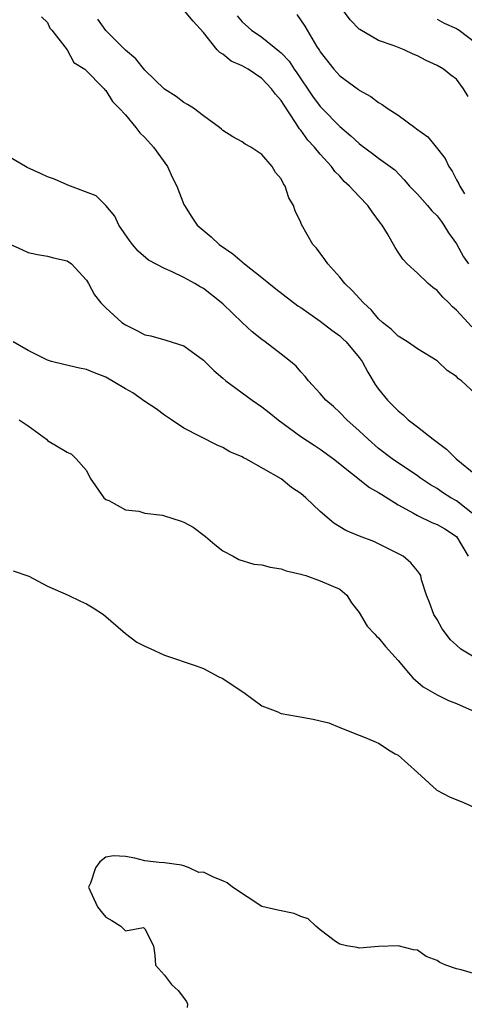
# Model space of a CAD drawing. Units: inches. Extents: x 2589000 to 2592000, y 1536000 to 1539000.
# Drawn here: x 2589562 to 2589608, y 1536127 to 1536228 of the extents above; entities that cross this region are included whole.
import ezdxf

# ---------------------------------------------------------------- set-up
doc = ezdxf.new("R2010")
doc.units = ezdxf.units.IN
doc.header["$MEASUREMENT"] = 0
doc.layers.add('LD25891536_2ft', color=122, linetype='Continuous')

msp = doc.modelspace()

# ---------------------------------------------------------------- linework, layer by layer
at = {"layer": 'LD25891536_2ft'}
for points, elevation in [([(2589608.56, 1536196.56), (2589607, 1536198.26), (2589606.6, 1536198.6), (2589606.2, 1536199), (2589605.59, 1536199.59), (2589605, 1536200.28), (2589604.58, 1536200.58), (2589604.08, 1536201), (2589603, 1536202.05), (2589601.94, 1536203), (2589601.5, 1536203.5), (2589601, 1536204.21), (2589600.69, 1536204.69), (2589599.91, 1536206.09), (2589599.37, 1536207), (2589599.19, 1536207.19), (2589598.34, 1536208.34), (2589597.9, 1536209), (2589597, 1536209.93), (2589596, 1536211), (2589595.47, 1536211.47), (2589595, 1536212.01), (2589594.51, 1536212.51), (2589594.17, 1536213), (2589593, 1536214.28), (2589592.41, 1536215), (2589591.72, 1536215.72), (2589591, 1536216.73), (2589590.87, 1536216.87), (2589590.47, 1536217.53), (2589589.29, 1536219.29), (2589589, 1536219.79), (2589588.42, 1536220.42), (2589588.01, 1536221), (2589587, 1536222.06), (2589585.59, 1536223), (2589585.21, 1536223.21), (2589585, 1536223.35), (2589583.84, 1536223.84), (2589583, 1536224.55), (2589582.69, 1536224.7), (2589582.41, 1536225), (2589581, 1536226.76), (2589579.94, 1536227.94), (2589579.07, 1536229)], 7588), ([(2589608.2, 1536220.2), (2589607.73, 1536221), (2589607, 1536221.98), (2589606.4, 1536222.4), (2589605.66, 1536223), (2589605, 1536223.38), (2589603.88, 1536223.88), (2589603, 1536224.38), (2589602.56, 1536224.56), (2589601.62, 1536225), (2589600.6, 1536225.4), (2589599, 1536225.96), (2589597.07, 1536227.07), (2589597, 1536227.12), (2589596.07, 1536228.07), (2589595, 1536229.5)], 7582), ([(2589564.38, 1536228.38), (2589565, 1536227.78), (2589565.23, 1536227.23), (2589565.43, 1536227), (2589567.01, 1536225), (2589567.7, 1536223.7), (2589568.82, 1536223), (2589570.81, 1536221), (2589570.88, 1536220.88), (2589571, 1536220.82), (2589571.67, 1536219.67), (2589572.36, 1536219), (2589573, 1536218.31), (2589574.05, 1536217), (2589574.46, 1536216.46), (2589575, 1536215.98), (2589575.87, 1536215), (2589577.32, 1536213), (2589577.84, 1536211.84), (2589578.29, 1536211), (2589579, 1536209.12), (2589579.06, 1536209), (2589579.81, 1536207.81), (2589580.38, 1536207), (2589581.8, 1536205.8), (2589582.63, 1536205), (2589584.03, 1536204.03), (2589585.21, 1536203), (2589587, 1536201.6), (2589588.44, 1536200.44), (2589590.71, 1536198.71), (2589591, 1536198.53), (2589593, 1536197.13), (2589594.19, 1536196.19), (2589595, 1536195.61), (2589595.33, 1536195.33), (2589595.66, 1536195), (2589597, 1536193.39), (2589597.3, 1536193), (2589597.88, 1536191.88), (2589598.64, 1536190.64), (2589599, 1536190.14), (2589599.9, 1536189), (2589601, 1536187.91), (2589601.51, 1536187.51), (2589602.05, 1536187), (2589603, 1536186.27), (2589604.59, 1536185), (2589605.97, 1536183.97), (2589606.96, 1536183), (2589609, 1536181.36)], 7592), ([(2589609, 1536189.62), (2589607.51, 1536191), (2589607.2, 1536191.2), (2589607, 1536191.43), (2589606.05, 1536192.05), (2589605.08, 1536193), (2589605, 1536193.06), (2589603, 1536194.28), (2589601.95, 1536195), (2589601, 1536195.57), (2589600.3, 1536196.3), (2589599.39, 1536197), (2589599, 1536197.36), (2589598.27, 1536198.27), (2589597.44, 1536199), (2589596.29, 1536200.29), (2589595.52, 1536201), (2589595, 1536201.66), (2589593.78, 1536203), (2589593.47, 1536203.47), (2589592.62, 1536204.62), (2589592.26, 1536205), (2589591.07, 1536207.07), (2589591, 1536207.27), (2589590.44, 1536208.44), (2589590.25, 1536209), (2589589.78, 1536209.78), (2589589.41, 1536211), (2589589.23, 1536211.23), (2589589, 1536211.73), (2589588.4, 1536212.4), (2589588.06, 1536213), (2589587, 1536214.25), (2589585.88, 1536215), (2589585.3, 1536215.3), (2589585, 1536215.55), (2589584.04, 1536216.04), (2589583, 1536216.7), (2589582.85, 1536216.85), (2589582.67, 1536217), (2589581, 1536218.22), (2589579.99, 1536219), (2589579.38, 1536219.38), (2589579, 1536219.57), (2589578.2, 1536220.2), (2589577, 1536220.95), (2589575, 1536222.89), (2589574.06, 1536224.06), (2589573, 1536224.96), (2589571, 1536226.98), (2589570.15, 1536228.15)], 7590), ([(2589584.47, 1536228.47), (2589585, 1536227.87), (2589585.95, 1536227), (2589587, 1536226.28), (2589588.83, 1536224.83), (2589589, 1536224.68), (2589589.82, 1536223.82), (2589590.34, 1536223), (2589590.61, 1536222.61), (2589592.22, 1536220.22), (2589593, 1536219.17), (2589593.16, 1536219), (2589595, 1536217.13), (2589596.15, 1536216.15), (2589597, 1536215.36), (2589597.21, 1536215.21), (2589598.36, 1536214.36), (2589599, 1536213.85), (2589600.19, 1536213), (2589600.65, 1536212.65), (2589601.64, 1536211.64), (2589602.17, 1536211), (2589603, 1536210.16), (2589604.02, 1536209), (2589604.46, 1536208.46), (2589605, 1536207.94), (2589605.41, 1536207.41), (2589605.71, 1536207), (2589606.19, 1536206.19), (2589607, 1536205.07), (2589607.73, 1536203.73), (2589608.24, 1536203)], 7586), ([(2589590.61, 1536228.61), (2589591.41, 1536227.41), (2589592.62, 1536225.38), (2589592.92, 1536224.92), (2589593, 1536224.79), (2589594.41, 1536223), (2589595, 1536222.33), (2589596.92, 1536220.92), (2589597, 1536220.84), (2589598.19, 1536220.19), (2589599, 1536219.57), (2589599.37, 1536219.37), (2589599.88, 1536219), (2589601, 1536218.29), (2589602.72, 1536217), (2589602.89, 1536216.89), (2589604.06, 1536216.06), (2589604.91, 1536215), (2589605.83, 1536213.83), (2589606.2, 1536213), (2589606.54, 1536212.53), (2589607, 1536211.63), (2589607.24, 1536211.24), (2589607.34, 1536211), (2589607.81, 1536210.19)], 7584), ([(2589605, 1536228.13), (2589605.72, 1536227.72), (2589607, 1536227.18), (2589607.1, 1536227.1), (2589607.28, 1536227), (2589609, 1536225.72)], 7580), ([(2589609, 1536177.11), (2589607, 1536178.68), (2589606.42, 1536179), (2589605.55, 1536179.55), (2589605, 1536179.93), (2589604.32, 1536180.32), (2589603.31, 1536181), (2589603, 1536181.23), (2589600.4, 1536183), (2589599, 1536184.06), (2589597.91, 1536185), (2589597, 1536185.86), (2589595.72, 1536187), (2589595, 1536187.76), (2589594.35, 1536188.35), (2589593.58, 1536189), (2589593, 1536189.71), (2589591.79, 1536191), (2589591.45, 1536191.45), (2589591, 1536191.94), (2589590.52, 1536192.52), (2589589.94, 1536193), (2589589, 1536193.73), (2589587.35, 1536195), (2589587, 1536195.24), (2589586.03, 1536196.03), (2589585, 1536197), (2589583, 1536198.91), (2589581.84, 1536199.84), (2589581, 1536200.48), (2589580.66, 1536200.66), (2589580.11, 1536201), (2589579, 1536201.62), (2589577.81, 1536202.19), (2589577, 1536202.52), (2589575.38, 1536203.38), (2589574.31, 1536204.31), (2589573.71, 1536205), (2589573.41, 1536205.41), (2589572.32, 1536207), (2589571.92, 1536207.92), (2589570.99, 1536208.99), (2589569.98, 1536209.98), (2589567.09, 1536211.09), (2589567, 1536211.11), (2589565.7, 1536211.7), (2589565, 1536211.96), (2589564.28, 1536212.28), (2589562.91, 1536212.91), (2589561, 1536214.05)], 7594), ([(2589561, 1536205.09), (2589562.44, 1536204.44), (2589563, 1536204.18), (2589563.96, 1536203.96), (2589565, 1536203.81), (2589565.62, 1536203.62), (2589567, 1536203.33), (2589567.45, 1536203), (2589569, 1536201.33), (2589569.2, 1536201), (2589569.82, 1536199.82), (2589570.47, 1536199), (2589571, 1536198.48), (2589572.63, 1536197), (2589573, 1536196.74), (2589574.18, 1536196.18), (2589575, 1536195.74), (2589575.61, 1536195.61), (2589577.16, 1536195.16), (2589579, 1536194.58), (2589581, 1536193.11), (2589582.07, 1536192.07), (2589583, 1536191.29), (2589583.32, 1536191), (2589586, 1536189), (2589587, 1536188.32), (2589587.75, 1536187.75), (2589588.67, 1536187), (2589591, 1536185.3), (2589592.38, 1536184.38), (2589593, 1536183.99), (2589594.37, 1536183), (2589598.06, 1536180.06), (2589599, 1536179.55), (2589599.33, 1536179.33), (2589601, 1536178.27), (2589602.58, 1536177.42), (2589603, 1536177.17), (2589604.47, 1536176.47), (2589605, 1536176.26), (2589605.79, 1536175.79), (2589607, 1536175.01), (2589608.21, 1536173)], 7596), ([(2589609, 1536162.51), (2589607.44, 1536163.44), (2589607, 1536163.86), (2589606.39, 1536164.39), (2589605.53, 1536165.53), (2589605, 1536166.49), (2589604.67, 1536167), (2589604.24, 1536168.24), (2589603.92, 1536169), (2589603.42, 1536170.58), (2589603.32, 1536171), (2589603.21, 1536171.21), (2589603, 1536171.49), (2589602.3, 1536172.3), (2589601.52, 1536173), (2589599, 1536174.27), (2589598.5, 1536174.5), (2589597.05, 1536175.05), (2589595.63, 1536175.63), (2589594.39, 1536176.39), (2589593, 1536177.6), (2589591.53, 1536179), (2589591, 1536179.44), (2589590.05, 1536180.05), (2589589, 1536180.93), (2589585.35, 1536183), (2589585.11, 1536183.11), (2589585, 1536183.19), (2589583.71, 1536183.71), (2589583, 1536184.16), (2589582.41, 1536184.41), (2589579, 1536186.14), (2589577.74, 1536187), (2589577, 1536187.47), (2589576.14, 1536188.14), (2589575, 1536188.88), (2589573.76, 1536189.76), (2589573, 1536190.18), (2589571, 1536191.37), (2589569.82, 1536191.82), (2589569, 1536192.18), (2589568.29, 1536192.29), (2589566.67, 1536192.67), (2589565.42, 1536193), (2589565, 1536193.12), (2589563, 1536194.12), (2589561.48, 1536195)], 7598), ([(2589562.07, 1536187), (2589563, 1536186.38), (2589564.9, 1536185), (2589565, 1536184.89), (2589567, 1536183.67), (2589567.47, 1536183.47), (2589567.95, 1536183), (2589569, 1536181.78), (2589569.38, 1536181), (2589570.79, 1536179), (2589571, 1536178.82), (2589571.3, 1536178.7), (2589573, 1536177.77), (2589574.39, 1536177.61), (2589575, 1536177.41), (2589576.8, 1536177.2), (2589577, 1536177.15), (2589578.63, 1536176.63), (2589579, 1536176.49), (2589579.96, 1536175.96), (2589581.23, 1536175), (2589582.19, 1536174.19), (2589583, 1536173.54), (2589584.07, 1536173), (2589584.66, 1536172.66), (2589586.19, 1536172.19), (2589587, 1536172.1), (2589587.86, 1536171.86), (2589589, 1536171.69), (2589589.49, 1536171.49), (2589591, 1536171.15), (2589591.1, 1536171.1), (2589591.51, 1536171), (2589593, 1536170.48), (2589595, 1536169.61), (2589595.73, 1536169), (2589596.2, 1536168.2), (2589597, 1536167.2), (2589597.81, 1536165.81), (2589598.61, 1536165), (2589598.79, 1536164.79), (2589599, 1536164.61), (2589599.72, 1536163.72), (2589601, 1536162.28), (2589602.07, 1536161), (2589602.52, 1536160.52), (2589603.59, 1536159.59), (2589605, 1536158.75), (2589606.17, 1536158.17), (2589607, 1536157.86), (2589608.9, 1536157)], 7600), ([(2589561.48, 1536171.48), (2589563.07, 1536170.93), (2589565, 1536169.92), (2589567.13, 1536169), (2589568.39, 1536168.39), (2589569, 1536168.11), (2589569.69, 1536167.69), (2589570.76, 1536167), (2589573, 1536165.07), (2589574.17, 1536164.17), (2589575, 1536163.75), (2589575.53, 1536163.53), (2589577, 1536162.84), (2589580.27, 1536161.73), (2589581, 1536161.45), (2589582.59, 1536160.59), (2589583, 1536160.43), (2589583.87, 1536159.87), (2589585.15, 1536159), (2589587, 1536157.64), (2589588.64, 1536157), (2589588.88, 1536156.88), (2589589, 1536156.84), (2589590.55, 1536156.55), (2589592.27, 1536156.27), (2589593, 1536156.08), (2589593.88, 1536155.88), (2589595, 1536155.39), (2589597, 1536154.61), (2589597.61, 1536154.39), (2589599, 1536153.8), (2589600.19, 1536153), (2589600.71, 1536152.71), (2589601, 1536152.56), (2589603, 1536150.79), (2589604.98, 1536148.98), (2589606.29, 1536148.29), (2589607.71, 1536147.71), (2589609.07, 1536147.07)], 7602), ([(2589609, 1536130.06), (2589607.49, 1536130.51), (2589607, 1536130.62), (2589605.91, 1536131), (2589605.27, 1536131.27), (2589605, 1536131.49), (2589603.88, 1536131.88), (2589603, 1536132.54), (2589602.59, 1536132.59), (2589601, 1536132.99), (2589599, 1536132.92), (2589597, 1536132.75), (2589596.81, 1536132.81), (2589595.71, 1536133), (2589595, 1536133.14), (2589594.58, 1536133.42), (2589593, 1536134.62), (2589592.54, 1536135), (2589591.77, 1536135.77), (2589591, 1536136.01), (2589590.31, 1536136.31), (2589588.64, 1536136.64), (2589587, 1536137.04), (2589584, 1536139), (2589583.45, 1536139.45), (2589583, 1536139.67), (2589582.03, 1536140.03), (2589581, 1536140.55), (2589580.52, 1536140.52), (2589579.54, 1536141), (2589579, 1536141.2), (2589578.74, 1536141.26), (2589577, 1536141.52), (2589576.46, 1536141.54), (2589575, 1536141.71), (2589573.97, 1536141.97), (2589573, 1536142.15), (2589571.76, 1536142.24), (2589571, 1536142.09), (2589570.38, 1536141.62), (2589569.94, 1536141), (2589569.41, 1536139.41), (2589569.22, 1536139), (2589570.13, 1536137), (2589570.51, 1536136.51), (2589571, 1536135.93), (2589571.6, 1536135.6), (2589572.53, 1536135), (2589573, 1536134.53), (2589574.86, 1536134.86), (2589575, 1536134.73), (2589575.88, 1536133), (2589576.03, 1536132.03), (2589576.1, 1536131), (2589577, 1536129.97), (2589577.72, 1536129), (2589578.41, 1536128.41), (2589579.28, 1536127.27), (2589579.36, 1536127), (2589579.34, 1536126.66)], 7604)]:
    msp.add_lwpolyline(points, dxfattribs=dict(at, elevation=elevation))

doc.saveas('drawing.dxf')
